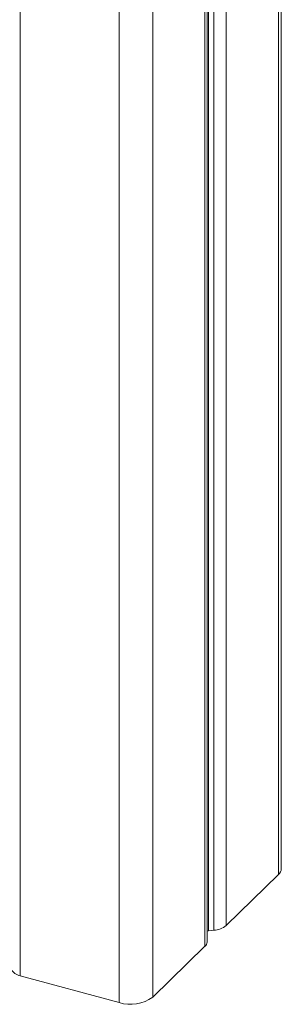
# Model space of a CAD drawing. Units: millimetres. Extents: x -8902 to 16080, y -6929 to 2198.
# Drawn here: x -4742 to -4668, y -5609 to -5331 of the extents above; entities that cross this region are included whole.
import ezdxf

# ---------------------------------------------------------------- set-up
doc = ezdxf.new("R2010")
doc.units = ezdxf.units.MM

msp = doc.modelspace()

# ---------------------------------------------------------------- linework, layer by layer
at = {"color": 8, "linetype": 'Continuous', "lineweight": 15}
for p, q in [((-4713.75, -4202.44), (-4713.75, -5608.11)), ((-4741.69, -4242.78), (-4741.69, -5600.51)), ((-4704.29, -5169.6), (-4704.29, -5606.6)), ((-4689.55, -5173.61), (-4689.55, -5592.21)), ((-4688.52, -5173.89), (-4688.52, -5587.85)), ((-4687.05, -5174.29), (-4687.05, -5587.7)), ((-4683.57, -5175.23), (-4683.57, -5586.37)), ((-4668.82, -5179.24), (-4668.82, -5571.98))]:
    msp.add_line(p, q, dxfattribs=at)
at = {"color": 7, "linetype": 'Continuous', "lineweight": 15}
for p, q in [((-4688.97, -5591.01), (-4688.97, -5173.77)), ((-4668.01, -5570.3), (-4668.01, -5179.46)), ((-4683.57, -5586.37), (-4668.82, -5571.98)), ((-4688.52, -5587.85), (-4687.05, -5587.7)), ((-4704.29, -5606.6), (-4689.55, -5592.21)), ((-4741.69, -5600.51), (-4713.75, -5608.11))]:
    msp.add_line(p, q, dxfattribs=at)
at = {"color": 7, "linetype": 'Continuous', "lineweight": 15, "flags": 128}
msp.add_lwpolyline([(-4688.97, -5587.92), (-4688.95, -5587.92), (-4688.52, -5587.85)], dxfattribs=at)
at = {"color": 7, "linetype": 'Continuous', "lineweight": 15}
for centre, radius, start, end in [((-4670.34, -5570.22), 2.32, 310.6406, 357.9975), ((-4687.32, -5581.77), 5.94, 272.5963, 309.142), ((-4690.63, -5590.95), 1.67, 310.7135, 357.9246), ((-4741.11, -5596.93), 3.63, 209.5239, 260.8171), ((-4710.54, -5597.81), 10.79, 252.696, 305.3989)]:
    msp.add_arc(centre, radius, start, end, dxfattribs=at)

doc.saveas('drawing.dxf')
